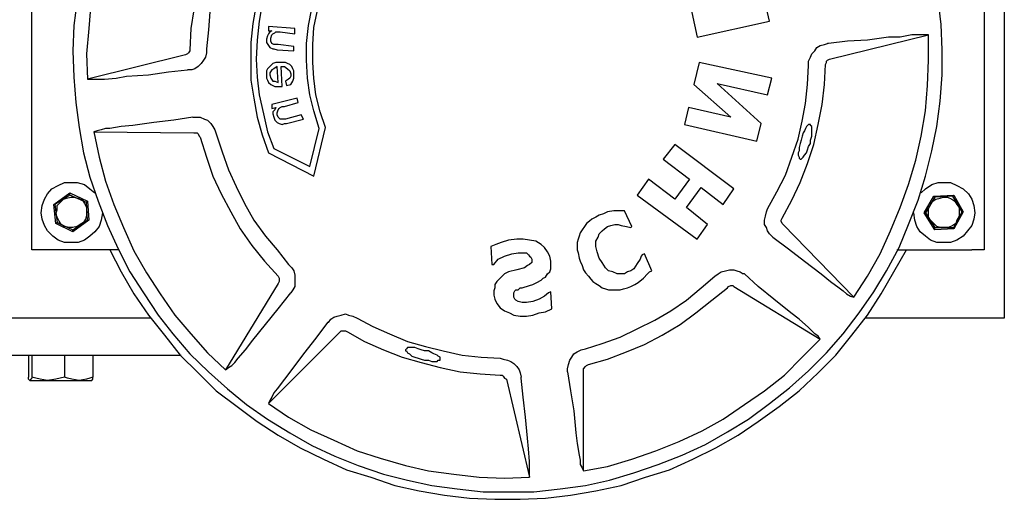
# Model space of a CAD drawing. Units: millimetres. Extents: x 1788 to 83958, y -7235 to 115762.
# Drawn here: x 12319 to 12478, y 2208 to 2285 of the extents above; entities that cross this region are included whole.
import ezdxf

# ---------------------------------------------------------------- set-up
doc = ezdxf.new("R2010")
doc.units = ezdxf.units.MM
doc.layers.add('Z_Bemaßung-Blau 0.10', color=150, linetype='Continuous')
doc.layers.add('Z_Beschlag-Grau 0.10', color=8, linetype='Continuous')

# ---------------------------------------------------------------- blocks, each defined once
blk = doc.blocks.new('Schnetzfeder ATS100-3-L-648')
at = {"layer": 'Z_Beschlag-Grau 0.10'}
for points in [[(-8.98, -113.86), (-8.98, -182.98)], [(-5.76, -119.96), (-5.76, -181.97)], [(147.57, -181.97), (147.57, -119.96)], [(28.8, -145.2), (30.67, -137.24)], [(42.19, -139.78), (40.49, -147.74)], [(1.19, -145.71), (1.69, -141.64)], [(110.47, -142.32), (110.98, -145.2)], [(111.48, -142.49), (111.99, -145.54)], [(138.08, -142.32), (138.42, -146.39)], [(140.29, -141.81), (140.8, -145.88)], [(102.17, -146.22), (101.66, -143.68)], [(103.01, -145.88), (102.5, -143.17)], [(118.94, -143.68), (119.11, -146.56)], [(121.48, -143.34), (121.99, -146.39)], [(1.02, -149.78), (1.19, -145.71)], [(40.49, -147.74), (28.8, -145.2)], [(110.98, -145.2), (111.31, -148.25)], [(111.99, -145.54), (112.33, -148.59)], [(19.15, -151.3), (3.22, -147.4)], [(3.22, -151.47), (3.22, -147.4)], [(3.22, -147.4), (3.9, -147.4)], [(3.9, -147.4), (4.41, -147.4)], [(4.41, -147.4), (5.25, -147.4)], [(5.25, -147.4), (5.93, -147.4)], [(5.93, -147.4), (7.79, -147.74)], [(102.34, -148.93), (102.17, -146.22)], [(103.35, -148.76), (103.01, -145.88)], [(105.22, -146.39), (109.45, -146.05)], [(105.22, -147.23), (105.22, -146.39)], [(107.59, -146.9), (105.22, -147.23)], [(107.93, -146.9), (107.59, -146.9)], [(108.27, -146.9), (107.93, -146.9)], [(108.43, -147.06), (108.27, -146.9)], [(108.77, -147.23), (108.43, -147.06)], [(108.94, -147.4), (108.77, -147.23)], [(109.45, -146.73), (108.94, -146.73)], [(108.94, -146.73), (109.28, -146.9)], [(109.11, -147.91), (108.94, -147.4)], [(109.28, -146.9), (109.45, -147.23)], [(109.45, -146.05), (109.45, -146.73)], [(109.45, -147.23), (109.62, -147.57)], [(119.11, -146.56), (119.45, -149.61)], [(121.99, -146.39), (122.16, -149.78)], [(138.42, -146.39), (138.76, -150.45)], [(140.8, -145.88), (140.97, -149.94)], [(7.79, -147.74), (9.66, -147.74)], [(9.66, -147.74), (13.05, -148.25)], [(13.05, -148.25), (16.27, -148.42)], [(16.27, -148.42), (19.31, -148.76)], [(19.31, -148.76), (19.48, -148.76)], [(19.99, -148.93), (19.48, -148.76)], [(20.67, -149.1), (19.99, -148.93)], [(102.34, -151.81), (102.34, -148.93)], [(103.35, -151.47), (103.35, -148.76)], [(105.38, -149.27), (107.93, -148.93)], [(107.93, -148.93), (108.27, -148.93)], [(108.27, -148.93), (108.6, -148.93)], [(108.6, -148.93), (108.94, -148.76)], [(108.94, -148.76), (109.11, -148.42)], [(109.11, -148.42), (109.11, -147.91)], [(109.79, -148.59), (109.45, -149.1)], [(109.62, -147.57), (109.79, -148.08)], [(109.79, -148.08), (109.79, -148.59)], [(111.31, -148.25), (111.48, -151.3)], [(112.33, -148.59), (112.33, -151.64)], [(1.02, -153.84), (1.02, -149.78)], [(21.18, -149.44), (20.67, -149.1)], [(21.52, -149.94), (21.18, -149.44)], [(22.03, -150.45), (21.52, -149.94)], [(22.2, -150.96), (22.03, -150.45)], [(105.38, -149.94), (105.38, -149.27)], [(108.1, -149.78), (105.38, -149.94)], [(108.6, -149.61), (108.1, -149.78)], [(108.77, -149.61), (108.6, -149.61)], [(109.28, -149.44), (108.77, -149.61)], [(109.45, -149.1), (109.28, -149.44)], [(119.45, -149.61), (119.45, -150.28)], [(119.45, -150.28), (119.62, -150.96)], [(122.16, -149.78), (122.16, -149.94)], [(122.16, -149.94), (122.33, -150.28)], [(122.33, -150.28), (122.5, -150.45)], [(122.5, -150.45), (122.84, -150.62)], [(138.76, -150.45), (138.59, -154.52)], [(140.97, -149.94), (140.8, -154.18)], [(3.39, -155.54), (3.22, -151.47)], [(19.48, -151.47), (19.15, -151.3)], [(19.65, -151.64), (19.48, -151.47)], [(19.65, -151.81), (19.65, -151.64)], [(19.82, -152.15), (19.65, -151.81)], [(19.99, -155.37), (19.82, -152.15)], [(22.53, -151.64), (22.2, -150.96)], [(22.53, -152.32), (22.53, -151.64)], [(28.46, -154.35), (40.15, -151.81)], [(40.15, -151.81), (41, -155.37)], [(102.17, -154.35), (102.34, -151.81)], [(103.18, -154.35), (103.35, -151.47)], [(105.72, -152.49), (106.06, -152.15)], [(106.06, -152.15), (106.4, -151.98)], [(106.4, -151.98), (106.74, -151.81)], [(106.74, -151.81), (107.25, -151.81)], [(107.25, -151.81), (107.76, -151.81)], [(107.76, -151.81), (108.27, -151.81)], [(108.27, -151.81), (108.77, -151.98)], [(108.77, -151.98), (108.94, -152.15)], [(108.94, -152.15), (109.28, -152.49)], [(111.48, -151.3), (111.31, -154.18)], [(112.33, -151.64), (112.33, -154.69)], [(119.62, -150.96), (119.96, -151.47)], [(119.96, -151.47), (120.29, -151.98)], [(120.29, -151.98), (120.8, -152.49)], [(122.84, -150.62), (138.59, -154.52)], [(22.7, -155.37), (22.53, -152.32)], [(105.38, -153.16), (105.55, -152.83)], [(105.38, -153.5), (105.38, -153.16)], [(105.38, -154.35), (105.38, -153.5)], [(105.55, -152.83), (105.72, -152.49)], [(106.06, -153.16), (105.89, -153.67)], [(105.89, -153.67), (105.89, -154.01)], [(106.4, -152.83), (106.06, -153.16)], [(106.91, -152.49), (106.4, -152.83)], [(107.42, -152.49), (106.91, -152.49)], [(107.25, -155.71), (107.42, -152.49)], [(107.93, -155.03), (108.1, -152.49)], [(108.1, -152.49), (108.6, -152.83)], [(108.6, -152.83), (108.94, -152.99)], [(108.94, -152.99), (109.28, -153.5)], [(109.28, -152.49), (109.62, -152.83)], [(109.28, -153.5), (109.28, -153.84)], [(109.62, -152.83), (109.79, -153.16)], [(109.79, -153.16), (109.79, -153.5)], [(109.79, -153.5), (109.79, -154.01)], [(120.8, -152.49), (121.31, -152.83)], [(121.31, -152.83), (121.82, -152.99)], [(121.82, -152.99), (122.5, -152.99)], [(122.5, -152.99), (122.5, -152.99)], [(125.55, -153.33), (122.5, -152.99)], [(128.77, -153.84), (125.55, -153.33)], [(1.36, -158.08), (1.02, -153.84)], [(29.14, -157.06), (28.46, -154.35)], [(37.27, -155.2), (29.14, -157.06)], [(30.16, -161.64), (37.27, -155.2)], [(101.83, -157.06), (102.17, -154.35)], [(102.84, -157.06), (103.18, -154.35)], [(105.55, -154.86), (105.38, -154.35)], [(105.89, -155.37), (105.55, -154.86)], [(105.89, -154.01), (106.06, -154.35)], [(106.06, -154.35), (106.23, -154.52)], [(106.23, -154.52), (106.74, -154.86)], [(106.74, -154.86), (106.57, -155.54)], [(108.43, -154.86), (107.93, -155.03)], [(108.77, -154.86), (108.43, -154.86)], [(109.11, -154.35), (108.77, -154.86)], [(109.28, -153.84), (109.11, -154.35)], [(109.45, -155.03), (109.11, -155.37)], [(109.62, -154.69), (109.45, -155.03)], [(109.79, -154.35), (109.62, -154.69)], [(109.79, -154.01), (109.79, -154.35)], [(111.31, -154.18), (110.98, -157.06)], [(112.33, -154.69), (111.82, -157.57)], [(132.32, -154.01), (128.77, -153.84)], [(134.02, -154.35), (132.32, -154.01)], [(135.88, -154.52), (134.02, -154.35)], [(136.73, -154.52), (135.88, -154.52)], [(137.41, -154.52), (136.73, -154.52)], [(138.08, -154.52), (137.41, -154.52)], [(138.59, -154.52), (138.08, -154.52)], [(140.8, -154.18), (140.46, -158.25)], [(3.73, -159.6), (3.39, -155.54)], [(20.33, -158.59), (19.99, -155.37)], [(23.04, -158.42), (22.7, -155.37)], [(41, -155.37), (35.07, -160.62)], [(106.57, -155.54), (105.89, -155.37)], [(107.42, -155.71), (107.25, -155.71)], [(107.93, -155.71), (107.42, -155.71)], [(108.43, -155.71), (107.93, -155.71)], [(108.77, -155.54), (108.43, -155.71)], [(109.11, -155.37), (108.77, -155.54)], [(1.86, -162.14), (1.36, -158.08)], [(23.55, -161.3), (23.04, -158.42)], [(101.15, -159.77), (101.83, -157.06)], [(102.17, -159.6), (102.84, -157.06)], [(104.71, -158.25), (104.88, -157.57)], [(106.91, -158.92), (104.71, -158.25)], [(104.88, -157.57), (108.94, -158.59)], [(110.98, -157.06), (110.3, -160.11)], [(111.82, -157.57), (111.31, -160.62)], [(140.46, -158.25), (139.95, -162.31)], [(4.41, -163.67), (3.73, -159.6)], [(21.01, -161.8), (20.33, -158.59)], [(35.07, -160.62), (41.85, -159.09)], [(41.85, -159.09), (42.53, -161.8)], [(100.3, -162.31), (101.15, -159.77)], [(101.32, -162.48), (102.17, -159.6)], [(107.25, -158.92), (106.91, -158.92)], [(107.59, -159.09), (107.25, -158.92)], [(107.76, -159.26), (107.59, -159.09)], [(107.93, -159.43), (107.76, -159.26)], [(108.1, -159.94), (107.93, -159.43)], [(108.1, -160.28), (108.1, -159.94)], [(108.94, -159.26), (108.27, -159.09)], [(108.27, -159.09), (108.43, -159.43)], [(108.43, -159.43), (108.77, -159.77)], [(108.77, -159.77), (108.77, -160.11)], [(108.94, -158.59), (108.94, -159.26)], [(24.23, -164.18), (23.55, -161.3)], [(30.84, -164.52), (30.16, -161.64)], [(103.86, -160.96), (104.2, -160.28)], [(106.57, -161.64), (103.86, -160.96)], [(104.2, -160.28), (106.74, -160.96)], [(106.91, -161.64), (106.57, -161.64)], [(106.74, -160.96), (106.91, -160.96)], [(106.91, -160.96), (107.25, -160.96)], [(107.25, -161.8), (106.91, -161.64)], [(107.25, -160.96), (107.59, -160.96)], [(107.76, -161.64), (107.25, -161.8)], [(107.59, -160.96), (107.93, -160.62)], [(108.1, -161.47), (107.76, -161.64)], [(107.93, -160.62), (108.1, -160.28)], [(108.43, -161.13), (108.1, -161.47)], [(108.6, -160.62), (108.43, -161.13)], [(108.77, -160.11), (108.6, -160.62)], [(110.3, -160.11), (109.62, -162.99)], [(111.31, -160.62), (110.47, -163.5)], [(118.77, -161.64), (118.43, -162.14)], [(119.28, -161.13), (118.77, -161.64)], [(119.79, -160.96), (119.28, -161.13)], [(120.46, -160.62), (119.79, -160.96)], [(120.97, -160.62), (120.46, -160.62)], [(121.65, -160.62), (120.97, -160.62)], [(121.65, -160.62), (124.7, -161.13)], [(121.65, -160.62), (121.65, -160.62)], [(124.7, -161.13), (127.92, -161.47)], [(127.92, -161.47), (131.31, -161.97)], [(2.71, -166.04), (1.86, -162.14)], [(21.69, -165.02), (21.01, -161.8)], [(22.03, -162.14), (22.2, -161.97)], [(22.03, -162.48), (22.03, -162.14)], [(22.03, -162.82), (22.03, -162.48)], [(22.03, -163.16), (22.03, -162.82)], [(22.03, -163.67), (22.03, -163.16)], [(22.2, -161.97), (22.2, -161.8)], [(22.2, -161.8), (22.53, -161.8)], [(22.53, -161.8), (22.7, -161.97)], [(22.7, -161.97), (22.87, -162.14)], [(22.87, -162.14), (23.04, -162.48)], [(23.04, -162.48), (23.21, -162.82)], [(23.21, -162.82), (23.38, -163.16)], [(23.38, -163.16), (23.55, -163.67)], [(42.53, -161.8), (30.84, -164.52)], [(102.17, -170.11), (100.3, -162.31)], [(102.84, -168.58), (101.32, -162.48)], [(109.62, -162.99), (108.6, -165.7)], [(118.09, -162.65), (117.92, -163.33)], [(118.43, -162.14), (118.09, -162.65)], [(120.97, -163.16), (120.8, -163.33)], [(121.48, -163.16), (120.97, -163.16)], [(137.58, -162.99), (121.48, -163.16)], [(131.31, -161.97), (133.17, -162.14)], [(133.17, -162.14), (135.03, -162.48)], [(135.03, -162.48), (135.71, -162.48)], [(135.71, -162.48), (136.39, -162.65)], [(136.39, -162.65), (137.07, -162.82)], [(137.58, -162.99), (136.73, -167.06)], [(137.07, -162.82), (137.58, -162.99)], [(139.95, -162.31), (139.27, -166.38)], [(5.25, -167.57), (4.41, -163.67)], [(22.2, -164.35), (22.03, -163.67)], [(22.2, -164.85), (22.2, -164.35)], [(23.55, -163.67), (23.72, -164.35)], [(23.72, -164.35), (23.89, -164.85)], [(25.24, -167.06), (24.23, -164.18)], [(110.47, -163.5), (109.45, -166.38)], [(117.92, -163.33), (116.91, -166.21)], [(120.46, -163.84), (119.45, -167.06)], [(120.63, -163.67), (120.46, -163.84)], [(120.8, -163.33), (120.63, -163.67)], [(3.73, -170.11), (2.71, -166.04)], [(22.7, -168.07), (21.69, -165.02)], [(22.53, -165.36), (22.2, -164.85)], [(22.7, -165.87), (22.53, -165.36)], [(22.87, -166.38), (22.7, -165.87)], [(23.21, -166.72), (22.87, -166.38)], [(23.89, -164.85), (24.06, -165.53)], [(24.06, -165.53), (24.06, -166.04)], [(24.06, -166.04), (24.23, -166.38)], [(24.23, -166.38), (24.23, -166.72)], [(34.56, -172.14), (44.05, -165.02)], [(44.05, -165.02), (45.92, -167.4)], [(109.45, -166.38), (102.17, -170.11)], [(108.6, -165.7), (102.84, -168.58)], [(116.91, -166.21), (115.89, -169.09)], [(139.27, -166.38), (138.25, -170.28)], [(6.44, -171.46), (5.25, -167.57)], [(23.38, -167.06), (23.21, -166.72)], [(23.55, -167.23), (23.38, -167.06)], [(23.72, -167.4), (23.55, -167.23)], [(23.89, -167.4), (23.72, -167.4)], [(24.06, -167.23), (23.89, -167.4)], [(24.23, -166.72), (24.06, -167.06)], [(24.06, -167.06), (24.06, -167.23)], [(26.26, -169.94), (25.24, -167.06)], [(45.92, -167.4), (41.68, -170.62)], [(119.45, -167.06), (118.43, -170.11)], [(136.73, -167.06), (135.71, -170.95)], [(23.89, -171.12), (22.7, -168.07)], [(115.89, -169.09), (114.7, -171.8)], [(-0.34, -171.12), (-1.36, -171.63)], [(0.68, -171.12), (-0.34, -171.12)], [(1.69, -171.12), (0.68, -171.12)], [(2.71, -171.46), (1.69, -171.12)], [(4.91, -174), (3.73, -170.11)], [(25.24, -174), (23.89, -171.12)], [(27.62, -172.65), (26.26, -169.94)], [(41.68, -170.62), (44.05, -173.83)], [(44.05, -173.83), (48.29, -170.62)], [(48.29, -170.62), (50.15, -173.16)], [(118.43, -170.11), (117.08, -172.99)], [(135.71, -170.95), (134.36, -174.68)], [(138.25, -170.28), (136.9, -174.17)], [(140.29, -171.12), (139.1, -171.46)], [(141.3, -171.12), (140.29, -171.12)], [(142.32, -171.12), (141.3, -171.12)], [(143.34, -171.63), (142.32, -171.12)], [(-2.37, -172.14), (-3.22, -172.99)], [(-1.36, -171.63), (-2.37, -172.14)], [(3.73, -172.14), (2.71, -171.46)], [(4.41, -172.82), (3.73, -172.14)], [(7.79, -175.19), (6.44, -171.46)], [(29.14, -175.36), (27.62, -172.65)], [(36.26, -174.68), (34.56, -172.14)], [(39.82, -171.97), (36.26, -174.68)], [(42.19, -175.19), (39.82, -171.97)], [(114.7, -171.8), (113.35, -174.51)], [(138.25, -172.14), (137.41, -172.82)], [(139.1, -171.46), (138.25, -172.14)], [(144.35, -172.14), (143.34, -171.63)], [(145.03, -172.99), (144.35, -172.14)], [(-3.73, -173.83), (-4.07, -174.85)], [(-3.22, -172.99), (-3.73, -173.83)], [(-0.85, -173.16), (-2.37, -175.87)], [(-2.2, -175.87), (-0.68, -173.33)], [(-1.02, -174.17), (-1.36, -174.68)], [(-0.51, -173.83), (-1.02, -174.17)], [(-0.68, -173.33), (-0.85, -173.16)], [(2.37, -173.33), (-0.85, -173.16)], [(-0.68, -173.33), (2.2, -173.5)], [(0.17, -173.5), (-0.51, -173.83)], [(0.85, -173.5), (0.17, -173.5)], [(1.36, -173.66), (0.85, -173.5)], [(2.03, -173.83), (1.36, -173.66)], [(2.54, -174.17), (2.03, -173.83)], [(2.2, -173.5), (2.37, -173.33)], [(2.2, -173.5), (3.73, -176.04)], [(3.9, -176.04), (2.37, -173.33)], [(2.88, -174.68), (2.54, -174.17)], [(6.44, -177.9), (4.91, -174)], [(26.77, -176.88), (25.24, -174)], [(50.15, -173.16), (40.49, -180.27)], [(117.08, -172.99), (115.55, -175.87)], [(136.9, -174.17), (135.37, -178.07)], [(138.59, -174.17), (138.42, -177.22)], [(141.47, -172.82), (138.59, -174.17)], [(138.76, -174.34), (138.59, -174.17)], [(138.59, -177.22), (138.76, -174.34)], [(138.76, -174.34), (141.47, -173.16)], [(139.44, -174), (139.1, -174.51)], [(140.12, -173.66), (139.44, -174)], [(140.8, -173.5), (140.12, -173.66)], [(141.3, -173.5), (140.8, -173.5)], [(141.98, -173.66), (141.3, -173.5)], [(144.01, -174.68), (141.47, -172.82)], [(141.47, -173.16), (141.47, -172.82)], [(141.47, -173.16), (143.85, -174.68)], [(142.49, -173.83), (141.98, -173.66)], [(143, -174.34), (142.49, -173.83)], [(143.51, -174.85), (143, -174.34)], [(145.54, -173.83), (145.03, -172.99)], [(145.88, -174.85), (145.54, -173.83)], [(-4.07, -174.85), (-4.24, -176.04)], [(-2.2, -175.87), (-2.37, -175.87)], [(-2.37, -175.87), (-0.85, -178.58)], [(-0.85, -178.41), (-2.2, -175.87)], [(-1.36, -174.68), (-1.69, -175.19)], [(-1.69, -175.19), (-1.69, -175.87)], [(-1.69, -175.87), (-1.69, -176.55)], [(3.22, -175.36), (2.88, -174.68)], [(3.22, -176.04), (3.22, -175.36)], [(9.32, -178.92), (7.79, -175.19)], [(29.31, -175.87), (29.14, -175.36)], [(29.48, -176.55), (29.31, -175.87)], [(38.8, -177.9), (42.19, -175.19)], [(51, -178.24), (52.18, -175.7)], [(52.18, -175.7), (52.86, -175.7)], [(52.86, -175.7), (53.88, -175.7)], [(53.88, -175.7), (54.9, -175.87)], [(54.9, -175.87), (55.57, -176.21)], [(113.35, -174.51), (111.82, -177.22)], [(115.55, -175.87), (114.03, -178.58)], [(134.36, -174.68), (132.83, -178.41)], [(139.1, -174.51), (138.76, -175.19)], [(138.76, -175.19), (138.76, -175.7)], [(138.76, -175.7), (138.76, -176.38)], [(143.85, -174.68), (143.51, -177.56)], [(143.51, -175.53), (143.51, -174.85)], [(143.68, -176.21), (143.51, -175.53)], [(143.68, -177.73), (144.01, -174.68)], [(144.01, -174.68), (143.85, -174.68)], [(146.05, -176.04), (145.88, -174.85)], [(-4.24, -176.04), (-4.07, -177.05)], [(-4.07, -177.05), (-3.73, -178.07)], [(-1.69, -176.55), (-1.36, -177.22)], [(-1.36, -177.22), (-1.19, -177.73)], [(3.73, -176.04), (2.2, -178.41)], [(2.2, -178.75), (3.9, -176.04)], [(2.37, -177.73), (2.88, -177.22)], [(2.88, -177.22), (3.22, -176.71)], [(3.22, -176.71), (3.22, -176.04)], [(3.9, -176.04), (3.73, -176.04)], [(5.08, -178.24), (5.42, -177.22)], [(5.42, -177.22), (5.59, -176.04)], [(26.94, -177.22), (26.77, -176.88)], [(26.77, -177.73), (26.94, -177.39)], [(26.94, -177.39), (26.94, -177.22)], [(29.65, -177.22), (29.48, -176.55)], [(29.65, -177.9), (29.65, -177.22)], [(55.57, -176.21), (56.25, -176.38)], [(56.25, -176.38), (56.76, -176.71)], [(56.76, -176.71), (57.44, -177.05)], [(57.44, -177.05), (57.78, -177.39)], [(57.78, -177.39), (58.28, -177.73)], [(111.82, -177.22), (109.96, -179.76)], [(136.22, -176.04), (136.39, -177.22)], [(136.39, -177.22), (136.73, -178.24)], [(138.59, -177.22), (138.42, -177.22)], [(138.42, -177.22), (140.97, -179.09)], [(140.97, -178.75), (138.59, -177.22)], [(138.76, -176.38), (138.93, -177.05)], [(138.93, -177.05), (139.27, -177.56)], [(142.83, -177.9), (143.17, -177.39)], [(143.17, -177.39), (143.51, -176.71)], [(143.51, -176.71), (143.68, -176.21)], [(145.54, -178.07), (145.88, -177.05)], [(145.88, -177.05), (146.05, -176.04)], [(-3.73, -178.07), (-3.05, -178.92)], [(-3.05, -178.92), (-2.37, -179.76)], [(-1.19, -177.73), (-0.68, -178.07)], [(-0.85, -178.58), (-0.85, -178.41)], [(2.2, -178.41), (-0.85, -178.41)], [(-0.85, -178.58), (2.2, -178.75)], [(-0.68, -178.07), (0, -178.41)], [(0, -178.41), (0.68, -178.41)], [(0.68, -178.41), (1.36, -178.41)], [(1.36, -178.41), (1.86, -178.24)], [(1.86, -178.24), (2.37, -177.73)], [(2.2, -178.75), (2.2, -178.41)], [(3.73, -179.76), (4.57, -179.09)], [(4.57, -179.09), (5.08, -178.24)], [(7.96, -181.63), (6.44, -177.9)], [(11.01, -182.64), (9.32, -178.92)], [(15.25, -189.59), (26.6, -177.9)], [(26.6, -177.9), (26.77, -177.73)], [(28.8, -179.43), (29.14, -178.92)], [(29.14, -178.92), (29.31, -178.41)], [(29.31, -178.41), (29.65, -177.9)], [(40.49, -180.27), (38.8, -177.9)], [(51.17, -178.41), (51, -178.24)], [(51.85, -178.24), (51.17, -178.41)], [(52.69, -178.07), (51.85, -178.24)], [(53.2, -177.9), (52.69, -178.07)], [(53.71, -177.9), (53.2, -177.9)], [(54.39, -178.07), (53.71, -177.9)], [(54.9, -178.24), (54.39, -178.07)], [(55.4, -178.58), (54.9, -178.24)], [(55.74, -178.92), (55.4, -178.58)], [(56.25, -179.43), (55.74, -178.92)], [(58.28, -177.73), (58.62, -178.24)], [(58.62, -178.24), (58.96, -178.75)], [(58.96, -178.75), (59.3, -179.26)], [(114.03, -178.58), (112.16, -181.29)], [(132.83, -178.41), (131.14, -182.14)], [(135.37, -178.07), (133.68, -181.8)], [(136.73, -178.24), (137.41, -179.09)], [(137.41, -179.09), (138.25, -179.76)], [(139.27, -177.56), (139.78, -177.9)], [(139.78, -177.9), (140.29, -178.24)], [(140.29, -178.24), (140.97, -178.41)], [(143.51, -177.56), (140.97, -178.75)], [(140.97, -179.09), (143.68, -177.73)], [(140.97, -178.41), (141.64, -178.41)], [(140.97, -179.09), (140.97, -178.75)], [(141.64, -178.41), (142.32, -178.24)], [(142.32, -178.24), (142.83, -177.9)], [(143.68, -177.73), (143.51, -177.56)], [(144.18, -179.76), (145.03, -178.92)], [(145.03, -178.92), (145.54, -178.07)], [(-2.37, -179.76), (-1.36, -180.44)], [(-1.36, -180.44), (-0.34, -180.78)], [(1.86, -180.78), (2.88, -180.44)], [(2.88, -180.44), (3.73, -179.76)], [(28.29, -179.93), (25.75, -181.8)], [(28.29, -179.93), (28.8, -179.43)], [(28.29, -179.93), (28.29, -179.93)], [(56.42, -179.93), (56.25, -179.43)], [(56.76, -180.61), (56.42, -179.93)], [(56.76, -181.46), (56.76, -180.61)], [(59.3, -179.26), (59.47, -179.76)], [(59.47, -179.76), (59.64, -180.27)], [(59.64, -180.27), (59.81, -180.78)], [(65.57, -181.12), (66.42, -180.61)], [(66.42, -180.61), (67.43, -180.44)], [(67.43, -180.44), (68.45, -180.27)], [(68.45, -180.27), (69.47, -180.27)], [(69.47, -180.27), (70.82, -180.44)], [(70.82, -180.44), (72.01, -180.78)], [(109.96, -179.76), (108.1, -181.97)], [(138.25, -179.76), (139.1, -180.44)], [(139.1, -180.44), (140.12, -180.78)], [(142.32, -180.78), (143.34, -180.44)], [(143.34, -180.44), (144.18, -179.76)], [(-5.76, -181.97), (-5.76, -181.97)], [(-5.76, -181.97), (-5.42, -181.97)], [(-5.42, -181.97), (-4.91, -181.97)], [(-4.91, -181.97), (-4.41, -181.97)], [(-4.41, -181.97), (-3.73, -181.97)], [(8.3, -181.97), (-3.73, -181.97)], [(-0.34, -180.78), (0.68, -180.78)], [(0.68, -180.78), (1.86, -180.78)], [(8.81, -185.52), (6.78, -181.97)], [(10, -185.36), (7.96, -181.63)], [(25.75, -181.8), (23.21, -183.83)], [(56.59, -182.31), (56.76, -181.46)], [(59.81, -181.97), (59.64, -182.48)], [(59.81, -180.78), (59.81, -181.29)], [(59.81, -181.29), (59.81, -181.97)], [(64.55, -182.31), (65.06, -181.63)], [(65.06, -181.63), (65.57, -181.12)], [(72.01, -180.78), (72.85, -181.12)], [(72.85, -181.12), (73.7, -181.46)], [(73.7, -181.46), (73.53, -184.34)], [(108.1, -181.97), (106.23, -184.34)], [(112.16, -181.29), (110.13, -183.83)], [(131.14, -182.14), (129.1, -185.69)], [(133.68, -181.8), (131.82, -185.52)], [(135.03, -181.97), (133.17, -185.52)], [(133.68, -181.97), (145.71, -181.97)], [(140.12, -180.78), (141.13, -180.78)], [(141.13, -180.78), (142.32, -180.78)], [(145.71, -181.97), (146.39, -181.97)], [(146.39, -181.97), (146.9, -181.97)], [(146.9, -181.97), (147.23, -181.97)], [(147.23, -181.97), (147.57, -181.97)], [(147.57, -181.97), (147.57, -181.97)], [(-8.98, -182.98), (-8.98, -184.34)], [(13.05, -186.2), (11.01, -182.64)], [(23.21, -183.83), (20.5, -185.86)], [(47.78, -185.36), (48.97, -182.64)], [(48.97, -182.64), (49.3, -182.81)], [(49.3, -182.81), (49.47, -182.98)], [(49.47, -182.98), (49.64, -183.49)], [(49.64, -183.49), (50.15, -184.17)], [(55.74, -184), (56.25, -183.32)], [(56.25, -183.32), (56.59, -182.31)], [(59.3, -183.83), (58.96, -184.51)], [(59.47, -183.32), (59.3, -183.83)], [(59.64, -182.48), (59.47, -183.32)], [(64.04, -183.83), (64.21, -182.98)], [(64.04, -184.51), (64.04, -183.83)], [(64.21, -182.98), (64.55, -182.31)], [(67.26, -183.15), (67.09, -183.49)], [(67.09, -183.49), (67.09, -184)], [(67.43, -182.98), (67.26, -183.15)], [(67.6, -182.81), (67.43, -182.98)], [(67.94, -182.48), (67.6, -182.81)], [(68.28, -182.48), (67.94, -182.48)], [(68.62, -182.48), (68.28, -182.48)], [(68.96, -182.48), (68.62, -182.48)], [(69.3, -182.48), (68.96, -182.48)], [(70.31, -182.64), (69.3, -182.48)], [(71.5, -182.98), (70.31, -182.64)], [(72.52, -183.49), (71.5, -182.98)], [(73.19, -184.34), (72.52, -183.49)], [(110.13, -183.83), (107.93, -186.2)], [(-8.98, -184.34), (-8.98, -185.86)], [(12.03, -188.74), (10, -185.36)], [(34.06, -185.36), (33.55, -185.52)], [(34.56, -185.19), (34.06, -185.36)], [(35.24, -185.19), (34.56, -185.19)], [(35.92, -185.36), (35.24, -185.19)], [(36.6, -185.52), (35.92, -185.36)], [(48.12, -185.52), (47.78, -185.36)], [(50.15, -184.17), (50.66, -185.02)], [(50.66, -185.02), (51.17, -185.36)], [(51.17, -185.36), (51.68, -185.52)], [(54.05, -185.52), (54.73, -185.36)], [(54.73, -185.36), (55.23, -184.85)], [(55.23, -184.85), (55.74, -184)], [(58.79, -185.19), (58.45, -185.69)], [(58.96, -184.51), (58.79, -185.19)], [(64.04, -185.02), (64.04, -184.51)], [(64.21, -185.52), (64.04, -185.02)], [(67.09, -184), (67.43, -184.34)], [(67.43, -184.34), (67.77, -184.51)], [(67.77, -184.51), (68.28, -184.85)], [(68.28, -184.85), (69.47, -185.19)], [(69.47, -185.19), (70.82, -185.52)], [(73.53, -184.34), (73.19, -184.34)], [(105.38, -185.36), (105.22, -186.03)], [(105.72, -184.85), (105.38, -185.36)], [(106.23, -184.34), (105.72, -184.85)], [(-8.98, -185.86), (-8.98, -187.05)], [(10.84, -189.08), (8.81, -185.52)], [(15.25, -189.59), (13.05, -186.2)], [(20.5, -185.86), (18.98, -187.05)], [(30.67, -187.9), (32.87, -185.86)], [(32.87, -185.86), (33.04, -185.86)], [(33.55, -185.52), (33.04, -185.86)], [(37.1, -185.86), (36.6, -185.52)], [(37.61, -186.2), (37.1, -185.86)], [(39.82, -188.07), (37.61, -186.2)], [(48.46, -185.86), (48.12, -185.52)], [(49.13, -186.54), (48.46, -185.86)], [(49.98, -187.22), (49.13, -186.54)], [(51.68, -185.52), (52.18, -185.86)], [(52.18, -185.86), (52.86, -185.86)], [(52.86, -185.86), (53.37, -185.86)], [(53.37, -185.86), (54.05, -185.52)], [(57.61, -186.71), (57.27, -187.05)], [(57.94, -186.2), (57.61, -186.71)], [(58.45, -185.69), (57.94, -186.2)], [(64.55, -185.86), (64.21, -185.52)], [(64.89, -186.37), (64.55, -185.86)], [(65.23, -186.54), (64.89, -186.37)], [(65.57, -186.88), (65.23, -186.54)], [(66.25, -187.22), (65.57, -186.88)], [(70.82, -185.52), (71.5, -185.86)], [(71.5, -185.86), (72.01, -186.37)], [(72.01, -186.37), (72.35, -186.71)], [(72.35, -186.71), (72.69, -187.05)], [(105.22, -186.03), (105.22, -186.54)], [(105.22, -186.54), (105.22, -187.22)], [(107.93, -186.2), (107.76, -186.54)], [(107.76, -186.54), (107.76, -186.88)], [(107.76, -186.88), (107.76, -187.05)], [(129.1, -185.69), (126.9, -189.08)], [(131.82, -185.52), (129.61, -188.91)], [(133.17, -185.52), (131.14, -189.08)], [(-8.98, -187.05), (-8.98, -188.41)], [(-8.98, -188.41), (-8.98, -189.42)], [(16.94, -188.57), (16.43, -189.08)], [(17.62, -188.07), (16.94, -188.57)], [(18.98, -187.05), (17.62, -188.07)], [(34.56, -187.9), (20.67, -196.37)], [(28.13, -189.93), (30.67, -187.9)], [(34.73, -187.73), (34.56, -187.9)], [(35.07, -187.73), (34.73, -187.73)], [(35.41, -187.9), (35.07, -187.73)], [(35.58, -188.07), (35.41, -187.9)], [(38.12, -190.1), (35.58, -188.07)], [(42.19, -190.1), (39.82, -188.07)], [(50.49, -187.56), (49.98, -187.22)], [(51.17, -187.9), (50.49, -187.56)], [(51.68, -188.07), (51.17, -187.9)], [(52.35, -188.24), (51.68, -188.07)], [(52.86, -188.41), (52.35, -188.24)], [(53.54, -188.41), (52.86, -188.41)], [(54.05, -188.41), (53.54, -188.41)], [(54.73, -188.41), (54.05, -188.41)], [(55.23, -188.24), (54.73, -188.41)], [(55.74, -188.07), (55.23, -188.24)], [(56.25, -187.73), (55.74, -188.07)], [(56.76, -187.39), (56.25, -187.73)], [(57.27, -187.05), (56.76, -187.39)], [(66.92, -187.56), (66.25, -187.22)], [(67.43, -187.73), (66.92, -187.56)], [(68.62, -188.07), (67.43, -187.73)], [(68.96, -188.07), (68.62, -188.07)], [(69.3, -188.41), (68.96, -188.07)], [(69.64, -188.41), (69.3, -188.41)], [(69.8, -188.57), (69.64, -188.41)], [(69.97, -188.91), (69.8, -188.57)], [(72.69, -187.05), (73.02, -187.56)], [(73.02, -187.56), (73.02, -188.07)], [(73.02, -188.07), (73.19, -188.57)], [(73.19, -188.57), (73.19, -189.25)], [(105.22, -187.22), (105.22, -187.9)], [(105.22, -187.9), (105.55, -188.41)], [(105.55, -188.41), (105.89, -188.91)], [(107.76, -187.05), (107.93, -187.39)], [(107.93, -187.39), (116.4, -201.28)], [(-8.98, -189.42), (-8.98, -190.44)], [(13.05, -192.47), (10.84, -189.08)], [(14.4, -192.13), (12.03, -188.74)], [(15.76, -189.42), (15.25, -189.59)], [(16.43, -189.08), (15.76, -189.42)], [(25.41, -192.13), (28.13, -189.93)], [(40.66, -192.13), (38.12, -190.1)], [(44.73, -191.79), (42.19, -190.1)], [(63.87, -191.45), (64.04, -188.74)], [(64.04, -188.74), (64.38, -188.91)], [(64.38, -188.91), (65.06, -189.42)], [(65.06, -189.42), (65.91, -189.93)], [(65.91, -189.93), (66.92, -190.27)], [(69.3, -190.27), (69.64, -190.1)], [(69.64, -190.1), (69.8, -189.93)], [(69.8, -189.93), (69.97, -189.59)], [(69.97, -189.42), (69.97, -188.91)], [(69.97, -189.59), (69.97, -189.42)], [(73.02, -189.93), (72.69, -190.61)], [(73.19, -189.25), (73.02, -189.93)], [(105.89, -188.91), (105.89, -188.91)], [(107.93, -191.45), (105.89, -188.91)], [(126.9, -189.08), (124.53, -192.47)], [(129.61, -188.91), (127.24, -192.47)], [(131.14, -189.08), (128.77, -192.47)], [(-8.98, -190.44), (-8.98, -191.45)], [(-8.98, -191.45), (-8.98, -191.96)], [(64.89, -191.96), (63.87, -191.45)], [(66.92, -190.27), (67.94, -190.44)], [(67.94, -190.44), (68.62, -190.44)], [(68.62, -190.44), (69.3, -190.27)], [(72.18, -191.29), (71.5, -191.79)], [(72.69, -190.61), (72.18, -191.29)], [(109.96, -194), (107.93, -191.45)], [(-8.98, -191.96), (-8.98, -192.47)], [(-8.98, -192.47), (-8.98, -192.81)], [(-8.98, -192.81), (-8.98, -192.98)], [(-8.98, -192.98), (13.38, -192.98)], [(15.59, -195.69), (13.05, -192.47)], [(16.94, -195.52), (14.4, -192.13)], [(22.53, -194.5), (24.06, -193.15)], [(24.06, -193.15), (25.41, -192.13)], [(43.2, -194), (40.66, -192.13)], [(47.27, -193.32), (44.73, -191.79)], [(50.15, -194.67), (47.27, -193.32)], [(65.91, -192.13), (64.89, -191.96)], [(66.92, -192.47), (65.91, -192.13)], [(67.94, -192.64), (66.92, -192.47)], [(68.96, -192.64), (67.94, -192.64)], [(69.97, -192.47), (68.96, -192.64)], [(70.65, -192.13), (69.97, -192.47)], [(71.5, -191.79), (70.65, -192.13)], [(95.22, -192.98), (92.68, -194.34)], [(95.9, -192.64), (95.22, -192.98)], [(96.57, -192.47), (95.9, -192.64)], [(97.08, -192.3), (96.57, -192.47)], [(97.76, -192.47), (97.08, -192.3)], [(98.44, -192.64), (97.76, -192.47)], [(98.95, -192.81), (98.44, -192.64)], [(99.45, -193.15), (98.95, -192.81)], [(99.79, -193.66), (99.45, -193.15)], [(124.53, -192.47), (121.99, -195.52)], [(127.24, -192.47), (124.87, -195.52)], [(128.77, -192.47), (126.22, -195.69)], [(128.43, -192.98), (154.01, -192.98)], [(22.03, -195.01), (22.53, -194.5)], [(46.08, -195.69), (43.2, -194)], [(52.86, -196.03), (50.15, -194.67)], [(92.68, -194.34), (89.97, -195.52)], [(99.79, -193.66), (99.96, -193.66)], [(99.96, -193.66), (101.83, -196.2)], [(111.99, -196.54), (109.96, -194)], [(18.13, -198.91), (15.59, -195.69)], [(19.65, -198.57), (16.94, -195.52)], [(20.67, -196.37), (21.01, -195.86)], [(23.55, -199.25), (20.67, -196.37)], [(21.01, -195.86), (21.52, -195.52)], [(21.52, -195.52), (22.03, -195.01)], [(48.97, -197.22), (46.08, -195.69)], [(55.74, -197.05), (52.86, -196.03)], [(89.97, -195.52), (87.09, -196.71)], [(96.74, -195.18), (94.03, -196.71)], [(97.08, -195.01), (96.74, -195.18)], [(97.42, -195.01), (97.08, -195.01)], [(97.76, -195.01), (97.42, -195.01)], [(97.93, -195.18), (97.76, -195.01)], [(109.45, -206.7), (97.93, -195.18)], [(101.83, -196.2), (103.86, -198.74)], [(113.18, -198.06), (111.99, -196.54)], [(121.99, -195.52), (119.28, -198.57)], [(124.87, -195.52), (122.16, -198.74)], [(126.22, -195.69), (123.68, -198.91)], [(51.85, -198.4), (48.97, -197.22)], [(58.45, -197.89), (55.74, -197.05)], [(59.13, -198.06), (58.45, -197.89)], [(59.81, -198.4), (59.13, -198.06)], [(84.21, -197.55), (81.33, -198.23)], [(87.09, -196.71), (84.21, -197.55)], [(84.38, -198.23), (84.88, -198.06)], [(84.88, -198.06), (85.39, -197.89)], [(85.39, -197.89), (85.9, -197.72)], [(85.9, -197.72), (86.41, -197.72)], [(86.41, -197.72), (86.75, -197.72)], [(86.75, -197.72), (87.09, -197.72)], [(87.09, -197.72), (87.26, -197.89)], [(87.26, -197.89), (87.43, -198.06)], [(87.43, -198.06), (87.43, -198.23)], [(90.98, -198.06), (87.93, -199.25)], [(94.03, -196.71), (90.98, -198.06)], [(114.36, -199.42), (113.18, -198.06)], [(21.01, -201.79), (18.13, -198.91)], [(22.53, -201.45), (19.65, -198.57)], [(26.43, -202.13), (23.55, -199.25)], [(54.9, -199.59), (51.85, -198.4)], [(57.94, -200.43), (54.9, -199.59)], [(60.32, -198.74), (59.81, -198.4)], [(60.66, -199.25), (60.32, -198.74)], [(60.99, -199.76), (60.66, -199.25)], [(71.67, -199.59), (70.99, -199.76)], [(72.18, -199.42), (71.67, -199.59)], [(75.23, -199.25), (72.18, -199.42)], [(78.28, -198.91), (75.23, -199.25)], [(81.33, -198.23), (78.28, -198.91)], [(81.83, -199.25), (82.17, -199.08)], [(81.83, -199.42), (81.83, -199.25)], [(81.83, -199.59), (81.83, -199.42)], [(81.83, -199.76), (81.83, -199.59)], [(82.17, -199.08), (82.34, -198.91)], [(82.34, -198.91), (82.85, -198.74)], [(82.85, -198.74), (83.19, -198.57)], [(83.19, -198.57), (83.7, -198.23)], [(83.7, -198.23), (84.38, -198.23)], [(84.88, -199.59), (84.38, -199.76)], [(87.93, -199.25), (84.88, -200.1)], [(85.39, -199.42), (84.88, -199.59)], [(85.9, -199.25), (85.39, -199.42)], [(86.41, -199.08), (85.9, -199.25)], [(86.75, -198.74), (86.41, -199.08)], [(87.09, -198.57), (86.75, -198.74)], [(87.26, -198.23), (87.09, -198.57)], [(87.43, -198.23), (87.26, -198.23)], [(103.86, -198.74), (105.89, -201.45)], [(114.87, -200.1), (114.36, -199.42)], [(119.28, -198.57), (116.4, -201.28)], [(122.16, -198.74), (119.11, -201.62)], [(123.68, -198.91), (120.8, -201.79)], [(154.01, -198.91), (123.51, -198.91)], [(137.75, -198.91), (137.75, -202.47)], [(142.32, -198.91), (142.32, -202.47)], [(147.57, -198.91), (147.57, -202.47)], [(148.08, -198.91), (148.08, -202.47)], [(58.28, -200.6), (57.94, -200.43)], [(58.45, -200.77), (58.28, -200.6)], [(58.79, -201.11), (58.45, -200.77)], [(58.79, -201.28), (58.79, -201.11)], [(58.79, -217.55), (58.79, -201.28)], [(61.16, -200.43), (60.99, -199.76)], [(61.33, -201.11), (61.16, -200.43)], [(61.33, -201.62), (61.33, -201.11)], [(69.13, -201.28), (68.96, -201.79)], [(69.47, -200.77), (69.13, -201.28)], [(69.97, -200.27), (69.47, -200.77)], [(70.48, -199.93), (69.97, -200.27)], [(70.99, -199.76), (70.48, -199.93)], [(81.83, -200.94), (78.62, -201.62)], [(82.17, -199.76), (81.83, -199.76)], [(84.88, -200.1), (81.83, -200.94)], [(82.34, -199.93), (82.17, -199.76)], [(82.85, -199.93), (82.34, -199.93)], [(83.19, -199.93), (82.85, -199.93)], [(83.7, -199.76), (83.19, -199.93)], [(84.38, -199.76), (83.7, -199.76)], [(115.38, -200.6), (114.87, -200.1)], [(115.89, -200.94), (115.38, -200.6)], [(116.4, -201.28), (115.89, -200.94)], [(24.06, -204.67), (21.01, -201.79)], [(25.58, -204.16), (22.53, -201.45)], [(29.65, -204.67), (26.43, -202.13)], [(61.33, -201.62), (60.83, -204.67)], [(61.33, -201.62), (61.33, -201.62)], [(71.16, -202.81), (67.43, -218.56)], [(68.45, -205.69), (68.79, -202.64)], [(68.96, -201.79), (68.79, -202.47)], [(68.79, -202.64), (68.79, -202.47)], [(71.5, -202.64), (71.16, -202.81)], [(71.67, -202.3), (71.5, -202.64)], [(71.84, -202.13), (71.67, -202.3)], [(72.18, -202.13), (71.84, -202.13)], [(75.4, -201.96), (72.18, -202.13)], [(78.62, -201.62), (75.4, -201.96)], [(105.89, -201.45), (106.91, -202.81)], [(106.91, -202.81), (108.1, -204.33)], [(119.11, -201.62), (116.06, -204.33)], [(120.8, -201.79), (117.92, -204.67)], [(137.75, -202.47), (138.25, -202.64)], [(137.75, -202.81), (137.75, -202.47)], [(137.92, -202.98), (137.75, -202.81)], [(138.25, -202.64), (138.76, -202.81)], [(138.76, -202.81), (139.95, -202.98)], [(139.95, -202.98), (141.13, -202.81)], [(141.13, -202.81), (141.81, -202.64)], [(141.81, -202.64), (142.32, -202.47)], [(142.32, -202.47), (143, -202.64)], [(143, -202.64), (143.68, -202.81)], [(143.68, -202.81), (145.03, -202.98)], [(145.03, -202.98), (146.22, -202.81)], [(146.22, -202.81), (146.9, -202.64)], [(146.9, -202.64), (147.57, -202.47)], [(147.57, -202.47), (147.57, -202.64)], [(147.57, -202.64), (147.74, -202.81)], [(147.74, -202.81), (147.91, -202.98)], [(147.91, -202.98), (148.08, -202.81)], [(148.08, -202.64), (148.08, -202.47)], [(148.08, -202.81), (148.08, -202.64)], [(28.8, -206.7), (25.58, -204.16)], [(108.1, -204.33), (108.6, -205.01)], [(116.06, -204.33), (113.01, -206.87)], [(138.25, -202.98), (137.92, -202.98)], [(137.92, -202.98), (137.92, -202.98)], [(137.92, -202.98), (137.92, -202.98)], [(138.76, -202.98), (138.25, -202.98)], [(139.27, -202.98), (138.76, -202.98)], [(139.95, -202.98), (139.27, -202.98)], [(140.97, -202.98), (139.95, -202.98)], [(141.81, -202.98), (140.97, -202.98)], [(143, -202.98), (141.81, -202.98)], [(144.01, -202.98), (143, -202.98)], [(145.03, -202.98), (144.01, -202.98)], [(145.88, -202.98), (145.03, -202.98)], [(146.56, -202.98), (145.88, -202.98)], [(147.23, -202.98), (146.56, -202.98)], [(147.57, -202.98), (147.23, -202.98)], [(147.91, -202.98), (147.57, -202.98)], [(147.91, -202.98), (147.91, -202.98)], [(147.91, -202.98), (147.91, -202.98)], [(27.28, -207.21), (24.06, -204.67)], [(32.87, -206.87), (29.65, -204.67)], [(60.83, -204.67), (60.32, -207.89)], [(68.11, -208.91), (68.45, -205.69)], [(108.6, -205.01), (108.94, -205.69)], [(108.94, -205.69), (109.28, -206.2)], [(117.92, -204.67), (114.53, -207.21)], [(30.67, -209.58), (27.28, -207.21)], [(32.19, -209.24), (28.8, -206.7)], [(36.26, -209.24), (32.87, -206.87)], [(109.45, -206.7), (106.23, -208.91)], [(109.28, -206.2), (109.45, -206.7)], [(113.01, -206.87), (109.62, -209.24)], [(114.53, -207.21), (111.31, -209.58)], [(60.32, -207.89), (59.98, -211.45)], [(67.77, -212.29), (68.11, -208.91)], [(106.23, -208.91), (102.67, -210.94)], [(33.89, -211.79), (30.67, -209.58)], [(35.58, -211.28), (32.19, -209.24)], [(39.65, -211.11), (36.26, -209.24)], [(109.62, -209.24), (106.06, -211.45)], [(111.31, -209.58), (107.93, -211.79)], [(37.44, -213.82), (33.89, -211.79)], [(39.14, -213.31), (35.58, -211.28)], [(43.37, -212.8), (39.65, -211.11)], [(59.98, -211.45), (59.81, -213.14)], [(67.6, -213.99), (67.77, -212.29)], [(102.67, -210.94), (98.95, -212.63)], [(106.06, -211.45), (102.5, -213.48)], [(107.93, -211.79), (104.37, -213.82)], [(41.17, -215.68), (37.44, -213.82)], [(42.87, -215.01), (39.14, -213.31)], [(47.1, -214.33), (43.37, -212.8)], [(59.81, -213.14), (59.47, -215.01)], [(98.95, -212.63), (95.22, -214.33)], [(102.5, -213.48), (98.78, -215.17)], [(104.37, -213.82), (100.64, -215.68)], [(46.76, -216.53), (42.87, -215.01)], [(51, -215.68), (47.1, -214.33)], [(59.47, -215.01), (59.3, -215.85)], [(67.43, -216.02), (67.6, -213.99)], [(91.49, -215.51), (87.43, -216.7)], [(95.22, -214.33), (91.49, -215.51)], [(98.78, -215.17), (95.05, -216.7)], [(44.9, -217.38), (41.17, -215.68)], [(50.66, -217.89), (46.76, -216.53)], [(54.9, -216.87), (51, -215.68)], [(58.79, -217.55), (54.9, -216.87)], [(58.96, -217.04), (58.79, -217.55)], [(59.3, -216.53), (58.96, -217.04)], [(59.3, -215.85), (59.3, -216.53)], [(67.43, -216.7), (67.43, -216.02)], [(67.43, -217.38), (67.43, -216.7)], [(87.43, -216.7), (83.7, -217.55)], [(95.05, -216.7), (90.98, -218.06)], [(100.64, -215.68), (96.91, -217.38)], [(48.8, -218.56), (44.9, -217.38)], [(52.69, -219.92), (48.8, -218.56)], [(54.56, -219.07), (50.66, -217.89)], [(67.43, -218.06), (67.43, -217.38)], [(67.43, -218.56), (67.43, -218.06)], [(71.5, -218.73), (67.43, -218.56)], [(75.57, -218.56), (71.5, -218.73)], [(79.63, -218.06), (75.57, -218.56)], [(83.7, -217.55), (79.63, -218.06)], [(90.98, -218.06), (87.09, -219.07)], [(93.02, -218.56), (89.12, -219.92)], [(96.91, -217.38), (93.02, -218.56)], [(56.76, -220.77), (52.69, -219.92)], [(58.45, -219.92), (54.56, -219.07)], [(62.52, -220.43), (58.45, -219.92)], [(83.19, -219.92), (79.12, -220.43)], [(87.09, -219.07), (83.19, -219.92)], [(89.12, -219.92), (85.22, -220.77)], [(60.83, -221.44), (56.76, -220.77)], [(64.89, -221.95), (60.83, -221.44)], [(66.76, -220.94), (62.52, -220.43)], [(70.82, -220.94), (66.76, -220.94)], [(74.89, -220.94), (70.82, -220.94)], [(79.12, -220.43), (74.89, -220.94)], [(81.16, -221.44), (77.09, -221.95)], [(85.22, -220.77), (81.16, -221.44)], [(68.96, -222.12), (64.89, -221.95)], [(73.02, -222.12), (68.96, -222.12)], [(77.09, -221.95), (73.02, -222.12)]]:
    blk.add_lwpolyline(points, dxfattribs=at)

msp = doc.modelspace()

# ---------------------------------------------------------------- block references
at = {"layer": 'Z_Bemaßung-Blau 0.10', "xscale": -1}
msp.add_blockref('Schnetzfeder ATS100-3-L-648', (12468.75, 2430.3), dxfattribs=at)

doc.saveas('drawing.dxf')
